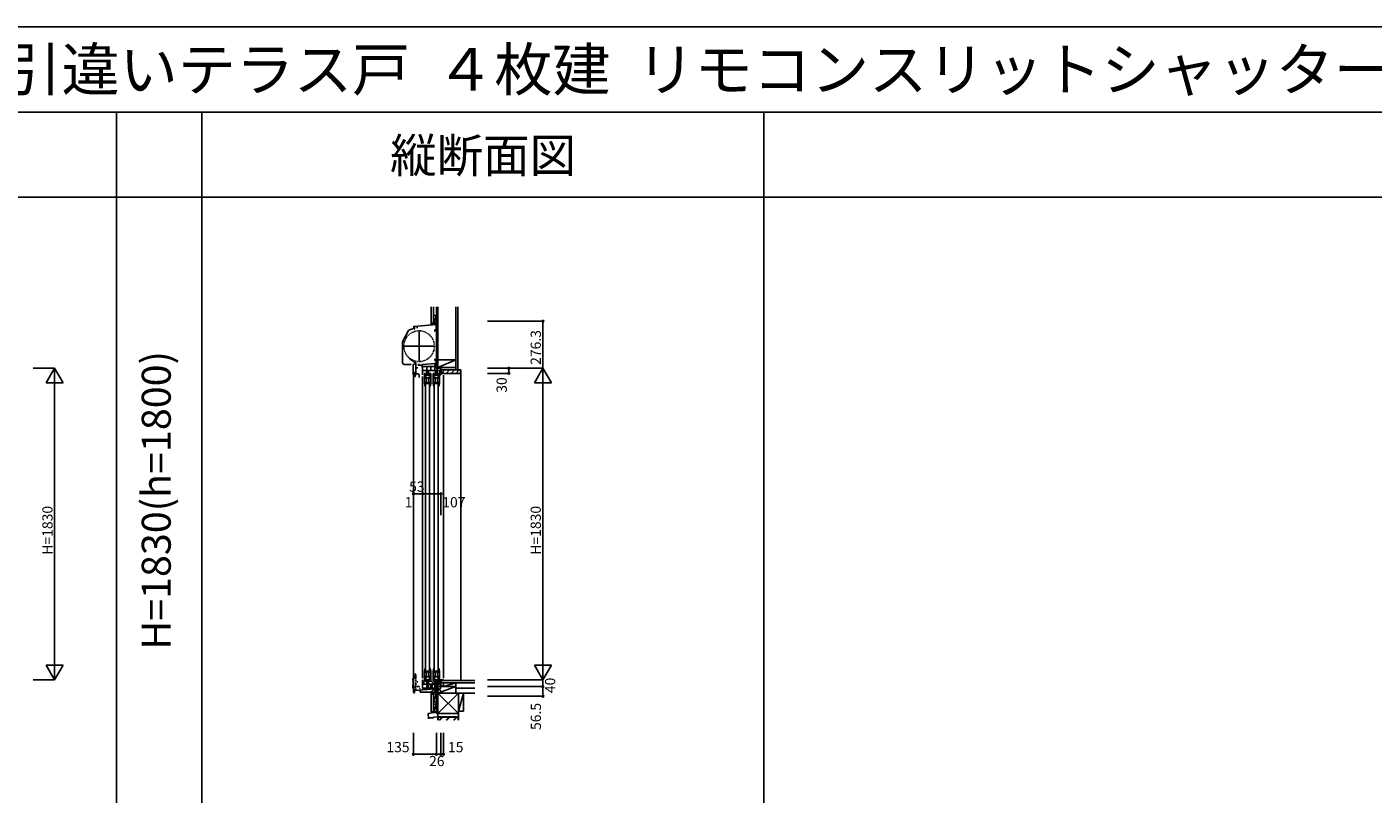
# Model space of a CAD drawing. Extents: x 0 to 27500, y 0 to 20000.
# Drawn here: x 7574 to 15475, y 15494 to 20000 of the extents above; entities that cross this region are included whole.
import ezdxf
from ezdxf.enums import TextEntityAlignment as Align

# ---------------------------------------------------------------- set-up
doc = ezdxf.new("R2010")
doc.units = 0
doc.linetypes.add('NITENSAP', pattern=[7.5, 3, -1, 0.5, -1.5, 0.5, -1])
doc.layers.get('0').update_dxf_attribs({"linetype": 'CONTINUOUS'})
for name, color, linetype in [('YKK_C1', 4, 'CONTINUOUS'), ('YKK_C2', 5, 'CONTINUOUS'), ('YKK_F1', 7, 'CONTINUOUS'), ('YKK_IN', 1, 'CONTINUOUS'), ('YKK_N1', 2, 'CONTINUOUS'), ('YKK_Z1', 7, 'CONTINUOUS')]:
    doc.layers.add(name, color=color, linetype=linetype)
doc.styles.add('EXTFONT', font='txt.shx', dxfattribs={"height": 60, "bigfont": 'EXTFONT'})
doc.styles.get("Standard").update_dxf_attribs({"font": 'txt', "bigfont": 'BIGFONT'})

msp = doc.modelspace()

# ---------------------------------------------------------------- linework, layer by layer
at = {"layer": 'YKK_C1'}
for p, q in [((9975.5, 18271.3), (9975.5, 18220.3)), ((9977.5, 18271.3), (9975.5, 18271.3)), ((9977.5, 18258.7), (9975.5, 18258.7)), ((9780, 18153.9), (9812.9, 18215.9)), ((9817.9, 18219.8), (9847, 18227.6)), ((9849.2, 18226.4), (9844.1, 18225)), ((9844.2, 18234.9), (9847, 18234.9)), ((9847, 18227.6), (9847, 18234.9)), ((9849.2, 18240.3), (9849.2, 18226.4)), ((9875.5, 18033.5), (9875.5, 18215.5)), ((9967.5, 18220.3), (9967.5, 18210.3)), ((9977.5, 18220.3), (9967.5, 18220.3)), ((9975.5, 18251.3), (9977.5, 18251.3)), ((9977.5, 18231.2), (9975.5, 18231.2)), ((9778.8, 18027.7), (9778.8, 18149.2)), ((9784.5, 18124.5), (9966.5, 18124.5)), ((9828.5, 18017.7), (9788.8, 18017.7)), ((9851.2, 18020.6), (9840.6, 18016.8)), ((9840.6, 18016.8), (9840.6, 17959.6)), ((9851.2, 18020.6), (9853.2, 18020.6)), ((9852.7, 18025.9), (9852.7, 18028.1)), ((9853.2, 18020.6), (9855.1, 18021.3)), ((9855.1, 18021.3), (9857.3, 18021.3)), ((9855.8, 18021.3), (9855.8, 18025.9)), ((9856, 18026.7), (9856, 18028.1)), ((9856.8, 18005.8), (9857.3, 18021.3)), ((9869.5, 18017.2), (9872, 18017.2)), ((9869.5, 18013.5), (9869.5, 18017.2)), ((9876, 18017.2), (9878.5, 18017.2)), ((9878.5, 18017.2), (9878.5, 18013.5)), ((9972.8, 18023.5), (9894.6, 18016.7)), ((9894.6, 18016.7), (9894.6, 18000)), ((9967.5, 18050), (9967.5, 18040)), ((9967.5, 18040), (9977.5, 18040)), ((9969.7, 18023.3), (9969.7, 18013.2)), ((9974, 18020), (9969.7, 18020)), ((9972.8, 18029.2), (9972.8, 18023.5)), ((9977.5, 18029.2), (9972.8, 18029.2)), ((9974, 18025), (9976.5, 18025)), ((9974, 18005), (9974, 18025)), ((9975.5, 18040), (9975.5, 18029.2)), ((9840.5, 17959.4), (9850.5, 17962.1)), ((9844.9, 17945.9), (9840.5, 17959.4)), ((9853.6, 17966.2), (9840.6, 17966.2)), ((9843.5, 17949.2), (9843.5, 16090.5)), ((9850.5, 17944.4), (9844.9, 17945.9)), ((9858.3, 17965.7), (9850.5, 17944.4)), ((9850.5, 17962.1), (9856.2, 17960)), ((9850.6, 17966.2), (9850.6, 17971.6)), ((9850.6, 17971.6), (9856.8, 17971.6)), ((9876.7, 17959), (9852.7, 17967.8)), ((9854.8, 17965.8), (9853.6, 17966.2)), ((9856.8, 17971.1), (9856.8, 18005.8)), ((9868.8, 17997.8), (9856.8, 17997.8)), ((9894.6, 18013.5), (9869.5, 18013.5)), ((9874.3, 17942.5), (9876.7, 17942.5)), ((9876.7, 17942.5), (9876.7, 17959)), ((9896.5, 18005), (9976.5, 18005)), ((9896.5, 17956), (9896.5, 18005)), ((9896.5, 17981), (10003.5, 17981)), ((9896.5, 17946), (9896.5, 16174)), ((9908, 17964), (9917.5, 17964)), ((9908, 17905), (9908, 17964)), ((9908, 17953.6), (9915, 17953.6)), ((9908, 17939), (9944, 17939)), ((9916.9, 17936.2), (9910.3, 17936.2)), ((9915, 17939), (9915, 17964)), ((9917.5, 17955.3), (9915, 17955.3)), ((9918.9, 17932.7), (9916.9, 17936.2)), ((9917.5, 17964), (9917.5, 17961.3)), ((9917.5, 17958.3), (9917.5, 17955.3)), ((9920.5, 18005), (9920.5, 17955)), ((9920.5, 17955), (9931.5, 17955)), ((9931.5, 17955), (9931.5, 17981)), ((9935.1, 17936.2), (9933.1, 17932.7)), ((9934.5, 17961.3), (9934.5, 17964)), ((9934.5, 17964), (9944, 17964)), ((9934.5, 17958.3), (9934.5, 17955.3)), ((9934.5, 17955.3), (9937, 17955.3)), ((9941.7, 17936.2), (9935.1, 17936.2)), ((9937, 17939), (9937, 17964)), ((9937, 17953.6), (9944, 17953.6)), ((9944, 17906), (9944, 17964)), ((9945.5, 18005), (9945.5, 17981)), ((9959, 17964), (9968.5, 17964)), ((9959, 17905), (9959, 17964)), ((9959, 17953.6), (9966, 17953.6)), ((9959, 17939), (9995, 17939)), ((9967.9, 17936.2), (9961.3, 17936.2)), ((9966, 17939), (9966, 17964)), ((9968.5, 17955.3), (9966, 17955.3)), ((9967.3, 18013.2), (9971, 18013.2)), ((9967.3, 18006.3), (9967.3, 18013.2)), ((9971, 18006.3), (9967.3, 18006.3)), ((9969.9, 17932.7), (9967.9, 17936.2)), ((9968.4, 17981), (9968.4, 18005)), ((9968.5, 17964), (9968.5, 17961.3)), ((9968.5, 17958.3), (9968.5, 17955.3)), ((9974, 18014), (9971, 18014)), ((9971, 18014), (9971, 18011)), ((9971, 18008.5), (9971, 18006.3)), ((9971.5, 17981), (9971.5, 17955)), ((9971.5, 17955), (9982.5, 17955)), ((9976, 18005), (9976, 17995)), ((9976, 17995), (10003.5, 17995)), ((9982.5, 17955), (9982.5, 17995)), ((9986.1, 17936.2), (9984.1, 17932.7)), ((9985.5, 17964), (9995, 17964)), ((9985.5, 17961.3), (9985.5, 17964)), ((9985.5, 17958.3), (9985.5, 17955.3)), ((9985.5, 17955.3), (9988, 17955.3)), ((9992.7, 17936.2), (9986.1, 17936.2)), ((9988, 17939), (9988, 17964)), ((9988, 17953.6), (9995, 17953.6)), ((9995, 17906), (9995, 17964)), ((9998, 17965), (9997, 17981)), ((9998, 17957), (9998, 17965)), ((10003.5, 17957), (9998, 17957)), ((10003.5, 17995), (10003.5, 17956)), ((10003.5, 17965), (10018.5, 17965)), ((10018.5, 17965), (10018.5, 17967.5)), ((10018.5, 17955), (10018.5, 16174)), ((9908, 17904), (9908, 17905)), ((9910.4, 17905), (9908, 17905)), ((9908, 17904.3), (9913, 17904.3)), ((9915.2, 17911.8), (9910.4, 17911.8)), ((9910.4, 17911.8), (9910.4, 17905)), ((9910.9, 17888), (9913, 17888)), ((9912.3, 17907.5), (9914.1, 17909.8)), ((9912.3, 17904.3), (9912.3, 17907.5)), ((9913, 17888), (9913, 17904.3)), ((9914, 17905), (9915.2, 17911.8)), ((9943.8, 17905), (9914, 17905)), ((9914, 17901), (9914, 16220)), ((9914.1, 17909.8), (9914.5, 17910)), ((9914.5, 17910), (9915, 17910.5)), ((9915, 17910.5), (9915, 17911.5)), ((9918.9, 17906.8), (9918.9, 17932.7)), ((9918.9, 17908.5), (9933.1, 17908.5)), ((9933.1, 17932.7), (9933.1, 17906.8)), ((9933.1, 17907.3), (9941.2, 17907.3)), ((9936, 16220), (9936, 17901)), ((9936, 17888), (9940.8, 17888)), ((9937, 17905), (9937, 17888)), ((9941.2, 17907.3), (9941.2, 17915)), ((9959, 17904), (9959, 17905)), ((9961.4, 17905), (9959, 17905)), ((9959, 17904.3), (9964, 17904.3)), ((9961.4, 17911.8), (9961.4, 17905)), ((9966.2, 17911.8), (9961.4, 17911.8)), ((9961.9, 17888), (9964, 17888)), ((9963.3, 17907.5), (9965.1, 17909.8)), ((9963.3, 17904.3), (9963.3, 17907.5)), ((9964, 17888), (9964, 17904.3)), ((9965, 17905), (9966.2, 17911.8)), ((9994.8, 17905), (9965, 17905)), ((9965, 17901), (9965, 16220)), ((9965.1, 17909.8), (9965.5, 17910)), ((9965.5, 17910), (9966, 17910.5)), ((9966, 17910.5), (9966, 17911.5)), ((9969.9, 17906.8), (9969.9, 17932.7)), ((9969.9, 17908.5), (9984.1, 17908.5)), ((9984.1, 17932.7), (9984.1, 17906.8)), ((9984.1, 17907.3), (9992.2, 17907.3)), ((9987, 16220), (9987, 17901)), ((9987, 17888), (9991.8, 17888)), ((9988, 17905), (9988, 17888)), ((9992.2, 17907.3), (9992.2, 17915)), ((9908, 16217), (9908, 16216)), ((9908, 16216.7), (9913, 16216.7)), ((9908, 16216), (9908, 16157)), ((9910.4, 16216), (9908, 16216)), ((9910.4, 16209.2), (9910.4, 16216)), ((9915.2, 16209.2), (9910.4, 16209.2)), ((9910.9, 16233), (9913, 16233)), ((9912.3, 16216.7), (9912.3, 16213.5)), ((9912.3, 16213.5), (9914.1, 16211.2)), ((9913, 16233), (9913, 16216.7)), ((9943.8, 16216), (9914, 16216)), ((9914, 16216), (9915.2, 16209.2)), ((9914.1, 16211.2), (9914.5, 16211)), ((9914.5, 16211), (9915, 16210.5)), ((9915, 16210.5), (9915, 16209.5)), ((9918.9, 16214.2), (9918.9, 16188.3)), ((9918.9, 16212.5), (9933.1, 16212.5)), ((9933.1, 16188.3), (9933.1, 16214.2)), ((9933.1, 16213.7), (9941.2, 16213.7)), ((9936, 16233), (9940.8, 16233)), ((9937, 16216), (9937, 16233)), ((9941.2, 16213.7), (9941.2, 16206)), ((9944, 16215), (9944, 16157)), ((9959, 16217), (9959, 16216)), ((9959, 16216.7), (9964, 16216.7)), ((9959, 16216), (9959, 16157)), ((9961.4, 16216), (9959, 16216)), ((9961.4, 16209.2), (9961.4, 16216)), ((9966.2, 16209.2), (9961.4, 16209.2)), ((9961.9, 16233), (9964, 16233)), ((9963.3, 16216.7), (9963.3, 16213.5)), ((9963.3, 16213.5), (9965.1, 16211.2)), ((9964, 16233), (9964, 16216.7)), ((9965, 16216), (9966.2, 16209.2)), ((9994.8, 16216), (9965, 16216)), ((9965.1, 16211.2), (9965.5, 16211)), ((9965.5, 16211), (9966, 16210.5)), ((9966, 16210.5), (9966, 16209.5)), ((9969.9, 16214.2), (9969.9, 16188.3)), ((9969.9, 16212.5), (9984.1, 16212.5)), ((9984.1, 16188.3), (9984.1, 16214.2)), ((9984.1, 16213.7), (9992.2, 16213.7)), ((9987, 16233), (9991.8, 16233)), ((9988, 16216), (9988, 16233)), ((9992.2, 16213.7), (9992.2, 16206)), ((9995, 16215), (9995, 16157)), ((9896.5, 16164), (9896.5, 16115)), ((9896.5, 16158), (9903.8, 16152.9)), ((9896.5, 16139), (10003.5, 16139)), ((9903.8, 16152.9), (9903.8, 16139)), ((9908, 16182), (9944, 16182)), ((9908, 16167.4), (9915, 16167.4)), ((9908, 16157), (9917.5, 16157)), ((9916.9, 16184.8), (9910.3, 16184.8)), ((9915, 16182), (9915, 16157)), ((9917.5, 16165.7), (9915, 16165.7)), ((9918.9, 16188.3), (9916.9, 16184.8)), ((9917.5, 16162.7), (9917.5, 16165.7)), ((9917.5, 16157), (9917.5, 16159.7)), ((9920.5, 16115), (9920.5, 16165)), ((9920.5, 16165), (9931.5, 16165)), ((9931.5, 16165), (9931.5, 16115)), ((9935.1, 16184.8), (9933.1, 16188.3)), ((9934.5, 16162.7), (9934.5, 16165.7)), ((9934.5, 16165.7), (9937, 16165.7)), ((9934.5, 16159.7), (9934.5, 16157)), ((9934.5, 16157), (9944, 16157)), ((9941.7, 16184.8), (9935.1, 16184.8)), ((9937, 16182), (9937, 16157)), ((9937, 16167.4), (9944, 16167.4)), ((9945.5, 16115), (9945.5, 16139)), ((9959, 16182), (9995, 16182)), ((9959, 16167.4), (9966, 16167.4)), ((9959, 16157), (9968.5, 16157)), ((9967.9, 16184.8), (9961.3, 16184.8)), ((9966, 16182), (9966, 16157)), ((9968.5, 16165.7), (9966, 16165.7)), ((9969.9, 16188.3), (9967.9, 16184.8)), ((9968.4, 16139), (9968.4, 16115)), ((9968.5, 16162.7), (9968.5, 16165.7)), ((9968.5, 16157), (9968.5, 16159.7)), ((9971.5, 16165), (9982.5, 16165)), ((9971.5, 16139), (9971.5, 16165)), ((9976, 16125), (10003.5, 16125)), ((9976, 16115), (9976, 16125)), ((9982.5, 16165), (9982.5, 16125)), ((9986.1, 16184.8), (9984.1, 16188.3)), ((9985.5, 16162.7), (9985.5, 16165.7)), ((9985.5, 16165.7), (9988, 16165.7)), ((9985.5, 16159.7), (9985.5, 16157)), ((9985.5, 16157), (9995, 16157)), ((9992.7, 16184.8), (9986.1, 16184.8)), ((9988, 16182), (9988, 16157)), ((9988, 16167.4), (9995, 16167.4)), ((9998, 16155), (9997, 16139)), ((10001, 16163), (9998, 16163)), ((9998, 16163), (9998, 16155)), ((10001, 16163), (10002, 16164)), ((10002, 16164), (10018.5, 16164)), ((10003.5, 16125), (10003.5, 16164)), ((10009.8, 16129), (10003.5, 16129)), ((10007.5, 16125), (10007.5, 16129)), ((10018.6, 16125.8), (10009.8, 16129)), ((10018.4, 16125), (10018.6, 16125.8)), ((10018.5, 16164), (10018.5, 16161.5)), ((9842.5, 16088.5), (9848, 16088.5)), ((9848, 16101.5), (9967.5, 16112)), ((9848, 16088.5), (9848, 16101.5)), ((9852.2, 16091.5), (9848, 16091.5)), ((9881.5, 16091.5), (9881.5, 16104.4)), ((9977.5, 16091.5), (9881.5, 16091.5)), ((9896.5, 16115), (9976.5, 16115)), ((9897.5, 16115), (9897.5, 16105.8)), ((9912.6, 16115), (9912.6, 16109.4)), ((9912.6, 16109.4), (9917.2, 16109.4)), ((9929.5, 16115), (9929.5, 16108.6)), ((9967.5, 16108.5), (9967.5, 16115)), ((9971, 16108.5), (9967.5, 16108.5)), ((9969.7, 16100), (9969.7, 16108.5)), ((9969.7, 16106), (9974, 16106)), ((9974, 16100), (9969.7, 16100)), ((9971, 16113), (9971, 16115)), ((9971, 16110.5), (9971, 16108.5)), ((9973.5, 16076.5), (9973.5, 16091.5)), ((9975.6, 16068.5), (9973.5, 16076.5)), ((9974, 16115), (9974, 16095)), ((9974, 16095), (9977.5, 16095)), ((9977.5, 16068.5), (9975.6, 16068.5))]:
    msp.add_line(p, q, dxfattribs=at)
at = {"layer": 'YKK_C1', "linetype": 'ByBlock'}
for p, q in [((9840.9, 18236.2), (9840.9, 18235.5)), ((9840.9, 18235.5), (9844.2, 18235.5)), ((9844.2, 18235.5), (9844.2, 18232.9)), ((9847.5, 18240.1), (9975.5, 18251.3)), ((9864.5, 18230.8), (9864.5, 18241.6)), ((9852.7, 18028.1), (9856, 18028.1)), ((9856, 18026.7), (9855.8, 18025.9)), ((9940.8, 17888), (9944, 17906)), ((9991.8, 17888), (9995, 17906)), ((9940.8, 16233), (9944, 16215)), ((9991.8, 16233), (9995, 16215))]:
    msp.add_line(p, q, dxfattribs=at)
at = {"layer": 'YKK_C1', "color": 253, "linetype": 'NITENSAP'}
for p, q in [((9852.8, 16199.5), (9852.2, 16198)), ((9854.8, 16199.5), (9852.8, 16199.5)), ((9855.2, 16197.3), (9855.6, 16198.5)), ((9855.2, 16192.8), (9855.2, 16197.3)), ((9850.6, 16176), (9840, 16172.2)), ((9840, 16172.2), (9840, 16115)), ((9853.1, 16121.6), (9840, 16121.6)), ((9850.2, 16120.1), (9841.7, 16114.2)), ((9842.3, 16120.4), (9845, 16116.5)), ((9850, 16127), (9856.2, 16127)), ((9850, 16121.6), (9850, 16127)), ((9856.2, 16120.1), (9850.2, 16120.1)), ((9850.3, 16126.2), (9873, 16126.2)), ((9850.3, 16126.2), (9873, 16126.2)), ((9850.6, 16180.3), (9850.6, 16178.3)), ((9850.6, 16178.1), (9850.8, 16176.9)), ((9850.6, 16176), (9852.6, 16176)), ((9855, 16192.9), (9851.6, 16191.7)), ((9852.1, 16181.3), (9852.1, 16183.5)), ((9852.1, 16183.5), (9855.5, 16183.5)), ((9852.6, 16176), (9854.5, 16176.7)), ((9854.2, 16121.2), (9853.1, 16121.6)), ((9854.5, 16176.7), (9856.7, 16176.7)), ((9855.9, 16192.6), (9855, 16192.9)), ((9855.5, 16182.1), (9855.2, 16181.3)), ((9855.2, 16176.7), (9855.2, 16181.3)), ((9855.5, 16182.1), (9855.5, 16183.5)), ((9856.2, 16161.2), (9856.7, 16176.7)), ((9856.2, 16126.5), (9856.2, 16161.2)), ((9868.2, 16153.2), (9856.2, 16153.2)), ((9856.2, 16126.2), (9856.2, 16103.5)), ((9856.4, 16176.7), (9856.7, 16178.1)), ((9876.8, 16123.6), (9881.1, 16111.5)), ((9876.8, 16123.6), (9881.5, 16110.7)), ((9841.7, 16114.2), (9850.4, 16103)), ((9850.4, 16103), (9856.2, 16103.5))]:
    msp.add_line(p, q, dxfattribs=at)
at = {"layer": 'YKK_C1', "linetype": 'NITENSAP'}
msp.add_circle((9875.5, 18124.5), 90, dxfattribs=at)
at = {"layer": 'YKK_C1'}
for centre, radius, start, end in [((9820, 18212.1), 8, 105.00343, 152), ((9788.8, 18149.2), 10, 152, 180), ((9788.8, 18027.7), 10, 180, 270), ((7825.7, 15635.2), 3133.9, 49.71119, 50.67395)]:
    msp.add_arc(centre, radius, start, end, dxfattribs=at)
at = {"layer": 'YKK_C1', "linetype": 'ByBlock'}
for centre, radius, start, end in [((9848.9, 18230.2), 10, 98.13407, 143.15114), ((9954, 17904), 46, 180, 200.3544), ((10005, 17904), 46, 180, 200.3544), ((9954, 16217), 46, 159.6456, 180), ((10005, 16217), 46, 159.6456, 180)]:
    msp.add_arc(centre, radius, start, end, dxfattribs=at)
at = {"layer": 'YKK_C1', "color": 253, "linetype": 'NITENSAP'}
for centre, radius, start, end in [((9854.8, 16198.7), 0.8, 342.61665, 90), ((9852.1, 16190.3), 1.5, 110.00002, 181.87259), ((9700.7, 16185.3), 150, 358.09169, 1.87259), ((9851.8, 16177), 1, 190.00001, 269.99999), ((9855.6, 16191.6), 1, 353.55258, 69.99999), ((9911.2, 16185.3), 55, 173.55257, 187.25967), ((9873, 16122.2), 4, 20, 89.99998), ((9873, 16122.2), 4, 20, 89.99998)]:
    msp.add_arc(centre, radius, start, end, dxfattribs=at)
at = {"layer": 'YKK_C2', "linetype": 'Continuous'}
for p, q in [((9959.5, 18258.9), (9947.5, 18258.9)), ((9960.5, 18258.9), (9947.5, 18258.9)), ((9947.5, 18250), (9956.4, 18258.9)), ((9947.5, 18255.7), (9950.7, 18258.9)), ((9947.5, 18258.9), (9947.5, 18248.9)), ((9952.4, 18249.3), (9957.5, 18254.3)), ((9957.5, 18258.9), (9957.5, 18249.7)), ((10118.5, 17985), (10121.5, 17985)), ((10121.5, 17985), (10121.5, 16161.5)), ((9947.5, 16088.3), (9950.7, 16091.5)), ((9947.5, 16082.6), (9956.4, 16091.5)), ((9947.5, 16081.5), (9947.5, 16091.5)), ((9959.5, 16081.5), (9947.5, 16081.5)), ((9952, 16081.5), (9957.5, 16087)), ((9957.5, 16081.5), (9957.5, 16091.5))]:
    msp.add_line(p, q, dxfattribs=at)
at = {"layer": 'YKK_C2', "linetype": 'ByBlock'}
for p, q in [((10004.5, 17970), (10004.5, 17985)), ((10004.5, 17985), (10118.5, 17985)), ((10006.5, 17968), (10004.5, 17970)), ((10018.5, 17968), (10006.5, 17968)), ((10018.5, 17965), (10018.5, 17968)), ((10116.5, 17965), (10018.5, 17965)), ((10118.5, 17985), (10118.5, 17967))]:
    msp.add_line(p, q, dxfattribs=at)
at = {"layer": 'YKK_C2'}
for p, q in [((10009.5, 17968), (10026.5, 17985)), ((10034.8, 17965), (10054.8, 17985)), ((10063.1, 17965), (10083.1, 17985)), ((10091.4, 17965), (10111.4, 17985))]:
    msp.add_line(p, q, dxfattribs=at)
at = {"layer": 'YKK_C2', "linetype": 'ByBlock'}
msp.add_arc((10116.5, 17967), 2, 270.00001, 359.99999, dxfattribs=at)
at = {"layer": 'YKK_F1', "color": 7}
for p, q in [((0, 20000), (27500, 20000)), ((0, 19500), (27000, 19500)), ((8100, 0), (8100, 19500)), ((8600, 0), (8600, 19500)), ((11900, 0), (11900, 19500)), ((0, 19000), (27000, 19000))]:
    msp.add_line(p, q, dxfattribs=at)
at = {"layer": 'YKK_IN', "linetype": 'Continuous'}
for p, q in [((9942.1, 16089.6), (10012.9, 16160.4)), ((9942.1, 16160.4), (10012.9, 16089.6))]:
    msp.add_line(p, q, dxfattribs=at)
msp.add_circle((9977.5, 16125), 25, dxfattribs=at)
at = {"layer": 'YKK_N1', "linetype": 'Continuous'}
for p, q in [((10277.5, 18271.3), (10602.5, 18271.3)), ((10602.5, 18271.3), (10602.5, 17995)), ((7736.5, 17995), (7611.5, 17995)), ((7686.5, 17908.4), (7736.5, 17995)), ((7736.5, 17995), (7736.5, 16165)), ((7786.5, 17908.4), (7736.5, 17995)), ((10277.5, 17995), (10602.5, 17995)), ((10277.5, 17965), (10402.5, 17965)), ((10402.5, 17995), (10402.5, 17965)), ((10552.5, 17908.4), (10602.5, 17995)), ((10602.5, 17995), (10602.5, 16165)), ((10652.5, 17908.4), (10602.5, 17995)), ((7786.5, 17908.4), (7686.5, 17908.4)), ((10552.5, 17908.4), (10652.5, 17908.4)), ((9842.5, 17257.6), (9842.5, 17132.6)), ((9843.5, 17257.6), (9843.5, 17132.6)), ((9896.5, 17257.6), (10003.5, 17257.6)), ((9896.5, 17257.6), (9896.5, 17132.6)), ((10003.5, 17257.6), (10003.5, 17132.6)), ((7686.5, 16251.6), (7736.5, 16165)), ((7686.5, 16251.6), (7786.5, 16251.6)), ((7786.5, 16251.6), (7736.5, 16165)), ((10552.5, 16251.6), (10602.5, 16165)), ((10652.5, 16251.6), (10552.5, 16251.6)), ((10652.5, 16251.6), (10602.5, 16165)), ((7736.5, 16165), (7611.5, 16165)), ((10277.5, 16165), (10602.5, 16165)), ((10277.5, 16125), (10602.5, 16125)), ((10602.5, 16165), (10602.5, 16125)), ((10277.5, 16068.5), (10602.5, 16068.5)), ((9842.5, 15852.6), (9842.5, 15727.6)), ((9977.5, 15852.6), (9977.5, 15727.6)), ((10003.5, 15852.6), (10003.5, 15727.6)), ((10018.5, 15852.6), (10018.5, 15727.6)), ((9842.5, 15727.6), (9977.5, 15727.6)), ((9977.5, 15727.6), (10003.5, 15727.6))]:
    msp.add_line(p, q, dxfattribs=at)
at = {"layer": 'YKK_N1'}
for p, q in [((9843.5, 17257.6), (9842.5, 17257.6)), ((9896.5, 17257.6), (9843.5, 17257.6)), ((10602.5, 16125), (10602.5, 16068.5)), ((10003.5, 15727.6), (10018.5, 15727.6))]:
    msp.add_line(p, q, dxfattribs=at)
at = {"layer": 'YKK_N1', "linetype": 'Continuous'}
for centre in [(10602.5, 18271.3), (10402.5, 17995), (10402.5, 17965), (9842.5, 17257.6), (9843.5, 17257.6), (9896.5, 17257.6), (10003.5, 17257.6), (10602.5, 16125), (10602.5, 16068.5), (9842.5, 15727.6), (9977.5, 15727.6), (10003.5, 15727.6), (10018.5, 15727.6)]:
    msp.add_circle(centre, 5, dxfattribs=at)
at = {"layer": 'YKK_Z1', "linetype": 'Continuous'}
for p, q in [((9947.5, 18355), (9947.5, 18258.9)), ((9959.5, 18355), (9959.5, 18258.9)), ((9977.5, 18355), (9977.5, 18060)), ((9986.5, 18060), (9986.5, 18355)), ((9986.5, 18045), (9986.5, 18355)), ((10091.5, 18355), (10091.5, 17985)), ((10104, 18355), (10104, 17985)), ((9959.5, 18303.9), (9959.5, 18258.9)), ((9959.5, 18303.9), (9975.5, 18303.9)), ((9975.5, 18298.9), (9959.5, 18258.9)), ((9959.5, 18258.9), (9973, 18258.9)), ((9973, 18258.9), (9960.5, 18258.9)), ((9977.5, 18060), (9977.5, 18000)), ((9986.5, 18060), (9977.5, 18000)), ((9986.5, 18060), (9977.5, 18060)), ((9986.5, 18060), (9977.5, 18060)), ((9986.5, 18000), (9986.5, 18060)), ((9986.5, 18045), (9986.5, 18000)), ((9986.5, 18000), (10091.5, 18045)), ((10091.5, 18045), (9986.5, 18045)), ((10091.5, 18000), (10091.5, 18045)), ((9977.5, 18000), (10003.5, 18000)), ((9977.5, 18000), (9986.5, 18000)), ((9977.5, 17995), (10003.5, 18000)), ((9977.5, 18000), (9977.5, 17995)), ((9977.5, 17995), (10003.5, 17995)), ((9986.5, 18000), (10091.5, 18000)), ((10003.5, 17995), (10003.5, 18000)), ((9986.5, 16125), (9977.5, 16065)), ((9977.5, 16125), (9977.5, 16065)), ((9977.5, 16125), (9986.5, 16125)), ((9986.5, 16125), (9977.5, 16125)), ((9986.5, 16065), (9986.5, 16125)), ((10202.5, 16161.5), (10004.5, 16161.5)), ((10004.5, 16161.5), (10004.5, 16146.5)), ((10004.5, 16146.5), (10202.5, 16146.5)), ((10018.5, 16146.5), (10091.5, 16146.5)), ((10018.5, 16125), (10091.5, 16146.5)), ((10018.5, 16125), (10018.5, 16146.5)), ((10091.5, 16125), (10018.5, 16125)), ((10091.5, 16146.5), (10199.5, 16146.5)), ((10199.5, 16146.5), (10091.5, 16146.5)), ((10091.5, 16086.5), (10091.5, 16146.5)), ((10091.5, 16146.5), (10091.5, 16125)), ((9960.5, 16081.5), (9947.5, 16081.5)), ((9947.5, 15976.3), (9947.5, 16081.5)), ((9959.5, 16081.5), (9959.5, 16036.5)), ((9959.5, 15976.3), (9959.5, 16081.5)), ((9959.5, 16081.5), (9968.2, 16081.5)), ((9973.7, 16072), (9959.5, 16036.5)), ((9971.5, 16081.5), (9960.5, 16081.5)), ((9977.5, 16009.5), (9977.5, 16081.5)), ((9986.5, 16086.5), (9986.5, 15966.5)), ((9986.5, 16086.5), (10106.5, 15966.5)), ((9986.5, 15966.5), (10106.5, 16086.5)), ((10106.5, 16086.5), (9986.5, 16086.5)), ((10091.5, 16116.5), (10202.5, 16116.5)), ((10091.5, 16086.5), (10202.5, 16086.5)), ((10106.5, 16086.5), (10106.5, 15981.5)), ((10106.5, 15966.5), (10106.5, 16086.5)), ((10136.5, 16086.5), (10106.5, 15981.5)), ((10136.5, 16086.5), (10106.5, 16086.5)), ((10136.5, 15981.5), (10136.5, 16086.5)), ((9947.5, 15976.3), (9959.5, 15976.3)), ((9959.5, 16036.5), (9976.5, 16036.5)), ((9977.5, 15973.5), (9977.5, 16023.4)), ((9986.5, 15966.5), (9986.5, 15946.5)), ((10106.5, 15966.5), (9986.5, 15966.5)), ((9986.5, 15966.5), (10106.5, 15966.5)), ((10106.5, 15981.5), (10136.5, 15981.5)), ((10106.5, 15946.5), (10106.5, 15966.5)), ((9986.5, 15946.5), (9986.5, 15927.6)), ((9986.5, 15946.5), (10106.5, 15946.5)), ((10106.5, 15946.5), (9986.5, 15946.5)), ((9988, 15927.6), (9988, 15945)), ((10105, 15945), (9988, 15945)), ((9992.7, 15927.6), (10010.1, 15945)), ((9994.9, 15927.6), (10012.2, 15945)), ((9997, 15927.6), (10014.3, 15945)), ((10052.5, 15945), (10035.2, 15927.6)), ((10037.3, 15927.6), (10054.6, 15945)), ((10056.8, 15945), (10039.4, 15927.6)), ((10077.6, 15927.6), (10095, 15945)), ((10079.7, 15927.6), (10097.1, 15945)), ((10081.8, 15927.6), (10099.2, 15945)), ((10105, 15927.6), (10105, 15945)), ((10106.5, 15927.6), (10106.5, 15946.5))]:
    msp.add_line(p, q, dxfattribs=at)
at = {"layer": 'YKK_Z1'}
for p, q in [((10003.5, 18000), (10003.5, 17985)), ((10003.5, 17985), (10091.5, 17985)), ((9986.5, 16125), (9986.5, 16086.5)), ((9986.5, 16086.5), (10091.5, 16125)), ((10091.5, 16125), (9986.5, 16125)), ((10091.5, 16086.5), (10091.5, 16125)), ((9977.5, 15966.5), (9977.5, 16065)), ((9977.5, 16065), (9986.5, 16065)), ((9977.5, 16065), (9986.5, 16065)), ((9986.5, 16086.5), (10091.5, 16086.5)), ((9986.5, 15966.5), (9986.5, 16065)), ((9977.5, 15974.1), (9929.5, 15966.6)), ((9929.5, 15966.6), (9931, 15936.6)), ((9975.4, 16021.3), (9959.5, 16021.3)), ((9975.4, 16016), (9959.5, 15976.3)), ((9959.5, 15976.3), (9976.7, 15976.3)), ((9977.5, 16023.9), (9977.5, 15974.1)), ((9986.5, 15966.5), (9977.5, 15966.5)), ((9930.7, 15941.6), (9961, 15941.6)), ((9961, 15945.6), (9988, 15946.5)), ((9961, 15941.6), (9961, 15945.6)), ((9988, 15946.5), (9988, 15949.6))]:
    msp.add_line(p, q, dxfattribs=at)

# ---------------------------------------------------------------- texts
at = {"style": 'EXTFONT'}
msp.add_text('ＡＰＷ３３１＿７  ＡＰＷ３３１  シャッター付引違いテラス戸  ４枚建  リモコンスリットシャッターＧＲ  外観姿図・内観姿図', height=250, dxfattribs=at).set_placement((309.2, 19625))
at = {"color": 3, "style": 'EXTFONT'}
msp.add_text('縦断面図', height=200, dxfattribs=at).set_placement((10251.5, 19144.8), align=Align.CENTER)
msp.add_text('H=1830(h=1800)', height=170, rotation=90, dxfattribs=at).set_placement((8355, 17219.1), align=Align.MIDDLE)
at = {"layer": 'YKK_N1', "linetype": 'Continuous'}
for s, p in [('276.3', (10590.5, 18014.8)), ('30', (10390.5, 17851)), ('H=1830', (10590.5, 16899.7)), ('40', (10674.9, 16086.4)), ('56.5', (10591.1, 15870))]:
    msp.add_text(s, height=60, rotation=90, dxfattribs=at).set_placement(p)
for s, p in [('53', (9817.2, 17269.6)), ('1', (9791.2, 17178)), ('107', (10011.8, 17178)), ('135', (9683.7, 15739.6)), ('15', (10045.2, 15739.6)), ('26', (9934.2, 15657.7))]:
    msp.add_text(s, height=60, dxfattribs=at).set_placement(p)
at = {"layer": 'YKK_N1'}
msp.add_text('H=1830', height=60, rotation=90, dxfattribs=at).set_placement((7724.5, 16899.7))

doc.saveas('drawing.dxf')
